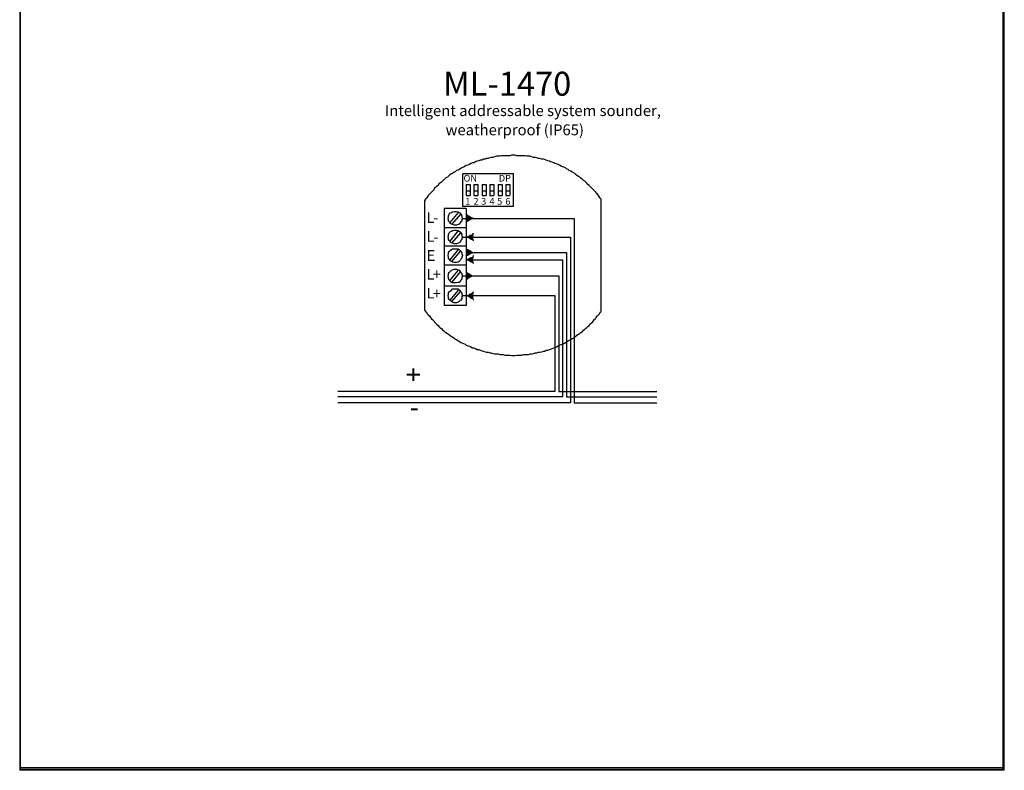
# Model space of a CAD drawing. Units: inches. Extents: x 52 to 5490, y 52 to 1245.
# Drawn here: x 2774 to 3203, y 53 to 380 of the extents above; entities that cross this region are included whole.
import ezdxf

# ---------------------------------------------------------------- set-up
doc = ezdxf.new("R2010")
doc.units = ezdxf.units.IN
doc.header["$MEASUREMENT"] = 0
doc.layers.add('Layer 1', color=7, linetype='Continuous')

# ---------------------------------------------------------------- blocks, each defined once
blk = doc.blocks.new('block 27')
at = {"layer": 'Layer 1', "lineweight": 0}
blk.add_lwpolyline([(2773.91, 52.89), (3203.03, 52.89), (3203.03, 1242.57), (2773.91, 1242.57), (2773.91, 52.89)], dxfattribs=at)
at = {"layer": 'Layer 1', "color": 7, "lineweight": 25, "true_color": 0xffffff}
blk.add_lwpolyline([(3202.55, 53.37), (3202.55, 1242.33), (2774.15, 1242.33), (2774.15, 53.37)], dxfattribs=at)
blk = doc.blocks.new('block 31')
at = {"layer": 'Layer 1', "lineweight": 0}
blk.add_lwpolyline([(2773.91, 52.89), (3203.03, 52.89), (3203.03, 54.09), (2773.91, 54.09), (2773.91, 52.89)], dxfattribs=at)
at = {"layer": 'Layer 1', "color": 7, "lineweight": 25, "true_color": 0xffffff}
blk.add_lwpolyline([(3202.55, 53.37), (2774.15, 53.37)], dxfattribs=at)

msp = doc.modelspace()

# ---------------------------------------------------------------- hatches: boundary and pattern name
at = {"layer": 'Layer 1', "true_color": 0x0000ff}
for points in [[(2971.67, 293.37), (2971.19, 293.37), (2970.71, 293.13), (2970.47, 293.13), (2969.99, 292.65), (2969.75, 292.65), (2969.27, 292.17), (2968.79, 291.93), (2968.55, 291.93), (2969.27, 293.37), (2968.55, 295.29), (2968.79, 295.05), (2969.27, 294.57), (2969.75, 294.57), (2969.99, 294.09), (2970.47, 294.09), (2970.71, 293.85), (2971.19, 293.61)], [(2968.79, 285.21), (2969.03, 285.21), (2969.51, 284.97), (2969.99, 284.73), (2970.23, 284.49), (2970.71, 284.25), (2971.19, 284.01), (2971.43, 283.77), (2971.67, 283.77), (2971.19, 285.21), (2971.67, 286.89), (2971.43, 286.89), (2971.19, 286.41), (2970.71, 286.17), (2970.23, 286.17), (2969.99, 285.69), (2969.51, 285.69), (2969.03, 285.45)]]:
    msp.add_hatch(color=5, dxfattribs=at).paths.add_polyline_path(points)
at = {"layer": 'Layer 1', "true_color": 0xffff00}
for points in [[(2971.67, 278.49), (2971.19, 278.25), (2970.71, 278.25), (2970.47, 278.01), (2969.99, 278.01), (2969.75, 277.53), (2969.27, 277.29), (2968.79, 277.29), (2968.55, 276.81), (2969.27, 278.49), (2968.55, 280.17), (2968.79, 279.93), (2969.27, 279.93), (2969.75, 279.45), (2969.99, 279.21), (2970.47, 279.21), (2970.71, 278.97), (2971.19, 278.73)], [(2968.79, 275.37), (2969.03, 275.37), (2969.51, 275.13), (2969.99, 274.89), (2970.23, 274.65), (2970.71, 274.41), (2971.19, 274.17), (2971.43, 273.93), (2971.67, 273.69), (2971.19, 275.37), (2971.67, 277.29), (2971.43, 276.81), (2971.19, 276.57), (2970.71, 276.33), (2970.23, 276.09), (2969.99, 276.09), (2969.51, 275.61), (2969.03, 275.61)]]:
    msp.add_hatch(color=2, dxfattribs=at).paths.add_polyline_path(points)
at = {"layer": 'Layer 1', "true_color": 0xff0000}
for points in [[(2971.67, 268.41), (2971.19, 268.17), (2970.71, 267.93), (2970.47, 267.93), (2969.99, 267.69), (2969.75, 267.45), (2969.27, 267.21), (2968.79, 266.73), (2968.55, 266.73), (2969.27, 268.41), (2968.55, 270.09), (2968.79, 269.85), (2969.27, 269.61), (2969.75, 269.37), (2969.99, 269.13), (2970.47, 268.89), (2970.71, 268.65), (2971.19, 268.41)], [(2968.79, 259.77), (2969.03, 259.53), (2969.51, 259.53), (2969.99, 259.05), (2970.23, 259.05), (2970.71, 258.57), (2971.19, 258.57), (2971.43, 258.33), (2971.67, 257.85), (2971.19, 259.77), (2971.67, 261.45), (2971.43, 261.21), (2971.19, 260.97), (2970.71, 260.49), (2970.23, 260.49), (2969.99, 260.25), (2969.51, 260.01), (2969.03, 259.77)]]:
    msp.add_hatch(color=1, dxfattribs=at).paths.add_polyline_path(points)

# ---------------------------------------------------------------- linework, layer by layer
at = {"layer": 'Layer 1', "color": 7, "lineweight": 25, "true_color": 0xffffff}
for points in [[(2988.95, 320.97), (2988.23, 320.97), (2987.51, 320.73), (2986.79, 320.73), (2986.07, 320.73), (2985.35, 320.73), (2984.63, 320.73), (2983.91, 320.73), (2983.19, 320.49), (2982.47, 320.49), (2981.75, 320.49), (2980.79, 320.25), (2980.07, 320.01), (2979.35, 320.01), (2978.87, 319.77), (2978.15, 319.53), (2977.43, 319.53), (2976.71, 319.29), (2975.99, 319.29), (2975.27, 318.81), (2974.55, 318.81), (2974.07, 318.57), (2973.11, 318.33), (2972.63, 318.09), (2971.91, 317.61), (2971.19, 317.61), (2970.47, 317.37), (2969.99, 316.89), (2969.27, 316.65), (2968.55, 316.41), (2968.07, 316.17), (2967.35, 315.69), (2966.63, 315.45), (2966.15, 315.21), (2965.43, 314.73), (2964.95, 314.49), (2964.23, 314.25), (2963.75, 313.77), (2963.27, 313.53), (2962.55, 313.05), (2962.07, 312.81), (2961.35, 312.33), (2960.87, 311.85), (2960.39, 311.37), (2959.67, 311.13), (2959.19, 310.65), (2958.71, 310.17), (2958.23, 309.69), (2957.75, 309.21), (2957.03, 308.73), (2956.55, 308.49), (2956.31, 307.77), (2955.59, 307.29), (2955.11, 306.81), (2954.63, 306.57), (2954.39, 305.85), (2953.91, 305.37), (2953.43, 304.89), (2952.95, 304.41), (2952.47, 303.93), (2951.99, 303.45), (2951.51, 302.73), (2951.27, 302.25), (2950.79, 301.77), (2950.31, 301.05), (2950.31, 253.53), (2950.79, 252.81), (2951.27, 252.57), (2951.51, 251.85), (2951.99, 251.37), (2952.47, 250.89), (2952.95, 250.17), (2953.43, 249.69), (2953.91, 249.21), (2954.39, 248.73), (2954.63, 248.25), (2955.11, 247.77), (2955.59, 247.29), (2956.31, 246.81), (2956.55, 246.33), (2957.03, 245.85), (2957.75, 245.37), (2958.23, 244.89), (2958.71, 244.41), (2959.19, 243.93), (2959.67, 243.69), (2960.39, 243.21), (2960.87, 242.97), (2961.35, 242.49), (2962.07, 242.01), (2962.55, 241.77), (2963.27, 241.29), (2963.75, 240.81), (2964.23, 240.57), (2964.95, 240.09), (2965.43, 239.85), (2966.15, 239.37), (2966.63, 239.13), (2967.35, 238.89), (2968.07, 238.65), (2968.55, 238.17), (2969.27, 237.93), (2969.99, 237.69), (2970.47, 237.45), (2971.19, 236.97), (2971.91, 236.97), (2972.63, 236.73), (2973.11, 236.25), (2974.07, 236.25), (2974.55, 236.01), (2975.27, 235.77), (2975.99, 235.53), (2976.71, 235.29), (2977.43, 235.05), (2978.15, 235.05), (2978.87, 234.81), (2979.35, 234.81), (2980.07, 234.57), (2980.79, 234.33), (2981.75, 234.33), (2982.47, 234.33), (2983.19, 234.09), (2983.91, 234.09), (2984.63, 234.09), (2985.35, 233.85), (2986.07, 233.85), (2986.79, 233.85), (2987.51, 233.85), (2988.23, 233.61), (2988.95, 233.61), (2989.67, 233.61), (2990.63, 233.85), (2991.35, 233.85), (2992.07, 233.85), (2992.79, 233.85), (2993.51, 234.09), (2994.23, 234.09), (2994.95, 234.09), (2995.67, 234.09), (2996.39, 234.33), (2997.11, 234.33), (2997.83, 234.57), (2998.55, 234.81), (2999.27, 234.81), (2999.99, 235.05), (3000.47, 235.05), (3001.43, 235.29), (3002.15, 235.53), (3002.63, 235.53), (3003.35, 236.01), (3004.07, 236.01), (3004.79, 236.25), (3005.27, 236.49), (3005.99, 236.73), (3006.71, 236.97), (3007.19, 237.21), (3007.91, 237.45), (3008.63, 237.93), (3009.11, 238.17), (3009.83, 238.41), (3010.55, 238.65), (3011.03, 238.89), (3011.75, 239.37), (3012.23, 239.61), (3012.95, 240.09), (3013.43, 240.33), (3014.15, 240.57), (3014.63, 241.05), (3015.35, 241.29), (3015.83, 241.77), (3016.31, 242.01), (3016.79, 242.49), (3017.51, 242.97), (3017.99, 243.21), (3018.47, 243.69), (3019.19, 244.17), (3019.67, 244.65), (3020.15, 245.13), (3020.63, 245.61), (3021.11, 245.85), (3021.59, 246.33), (3022.07, 246.81), (3022.55, 247.29), (3023.03, 247.77), (3023.51, 248.25), (3023.99, 248.73), (3024.47, 249.45), (3024.95, 249.69), (3025.19, 250.17), (3025.67, 250.89), (3026.15, 251.37), (3026.63, 251.85), (3026.87, 252.57), (3027.35, 252.81), (3027.35, 301.77), (3026.87, 302.25), (3026.63, 302.73), (3026.15, 303.45), (3025.67, 303.93), (3025.19, 304.41), (3024.95, 304.89), (3024.47, 305.37), (3023.99, 305.85), (3023.51, 306.33), (3023.03, 306.81), (3022.55, 307.29), (3022.07, 307.77), (3021.59, 308.25), (3021.11, 308.73), (3020.63, 309.21), (3020.15, 309.69), (3019.67, 309.93), (3019.19, 310.41), (3018.47, 310.89), (3017.99, 311.37), (3017.51, 311.61), (3016.79, 312.09), (3016.31, 312.57), (3015.83, 312.81), (3015.35, 313.29), (3014.63, 313.53), (3014.15, 314.01), (3013.43, 314.25), (3012.95, 314.73), (3012.23, 314.97), (3011.75, 315.45), (3011.03, 315.69), (3010.55, 315.93), (3009.83, 316.17), (3009.11, 316.65), (3008.63, 316.89), (3007.91, 317.13), (3007.19, 317.37), (3006.71, 317.61), (3005.99, 317.85), (3005.27, 318.09), (3004.79, 318.33), (3004.07, 318.57), (3003.35, 318.81), (3002.63, 319.05), (3002.15, 319.29), (3001.43, 319.29), (3000.47, 319.53), (2999.99, 319.53), (2999.27, 319.77), (2998.55, 320.01), (2997.83, 320.01), (2997.11, 320.25), (2996.39, 320.49), (2995.67, 320.49), (2994.95, 320.49), (2994.23, 320.73), (2993.51, 320.73), (2992.79, 320.73), (2992.07, 320.73), (2991.35, 320.73), (2990.63, 320.73), (2989.67, 320.97), (2988.95, 320.97)], [(2988.95, 298.65), (2967.11, 298.65), (2967.11, 313.05), (2988.95, 313.05), (2988.95, 298.65)], [(2968.55, 308.25), (2968.55, 305.37)], [(2968.55, 308.25), (2970.23, 308.25)], [(2968.55, 305.37), (2969.03, 305.37), (2969.27, 305.37), (2969.75, 305.37), (2970.23, 305.37)], [(2968.55, 305.37), (2968.55, 303.45)], [(2970.23, 308.25), (2970.23, 305.37)], [(2970.23, 305.37), (2970.23, 303.45)], [(2971.91, 308.25), (2971.91, 305.37)], [(2971.91, 308.25), (2973.59, 308.25)], [(2971.91, 305.37), (2971.91, 303.45)], [(2971.91, 305.37), (2972.39, 305.37), (2972.87, 305.37), (2973.35, 305.37), (2973.59, 305.37)], [(2973.59, 308.25), (2973.59, 305.37)], [(2973.59, 305.37), (2973.59, 303.45)], [(2975.51, 308.25), (2975.51, 305.37)], [(2975.51, 308.25), (2977.19, 308.25)], [(2975.51, 305.37), (2975.99, 305.37), (2976.23, 305.37), (2976.71, 305.37), (2977.19, 305.37)], [(2975.51, 305.37), (2975.51, 303.45)], [(2977.19, 308.25), (2977.19, 305.37)], [(2977.19, 305.37), (2977.19, 303.45)], [(2978.87, 308.25), (2978.87, 305.37)], [(2978.87, 308.25), (2980.55, 308.25)], [(2978.87, 305.37), (2978.87, 303.45)], [(2978.87, 305.37), (2979.35, 305.37), (2979.83, 305.37), (2980.07, 305.37), (2980.55, 305.37)], [(2980.55, 308.25), (2980.55, 305.37)], [(2980.55, 305.37), (2980.55, 303.45)], [(2982.47, 308.25), (2982.47, 305.37)], [(2982.47, 308.25), (2984.15, 308.25)], [(2982.47, 305.37), (2982.95, 305.37), (2983.19, 305.37), (2983.67, 305.37), (2984.15, 305.37)], [(2982.47, 305.37), (2982.47, 303.45)], [(2984.15, 308.25), (2984.15, 305.37)], [(2984.15, 305.37), (2984.15, 303.45)], [(2985.83, 308.25), (2985.83, 305.37)], [(2985.83, 308.25), (2987.51, 308.25)], [(2985.83, 305.37), (2985.83, 303.45)], [(2985.83, 305.37), (2986.31, 305.37), (2986.79, 305.37), (2987.03, 305.37), (2987.51, 305.37)], [(2987.51, 308.25), (2987.51, 305.37)], [(2987.51, 305.37), (2987.51, 303.45)], [(2968.55, 303.45), (2970.23, 303.45)], [(2971.91, 303.45), (2973.59, 303.45)], [(2975.51, 303.45), (2977.19, 303.45)], [(2978.87, 303.45), (2980.55, 303.45)], [(2982.47, 303.45), (2984.15, 303.45)], [(2985.83, 303.45), (2987.51, 303.45)], [(2968.55, 297.69), (2958.95, 297.69)], [(2958.95, 297.69), (2958.95, 281.13)], [(2966.87, 293.37), (2966.63, 292.89), (2966.63, 292.17), (2966.15, 291.93), (2965.91, 291.45), (2965.43, 290.97), (2964.95, 290.73), (2964.23, 290.49), (2963.75, 290.49), (2963.27, 290.49), (2962.55, 290.73), (2962.07, 290.97), (2961.59, 291.21), (2961.59, 291.45), (2961.11, 291.93), (2960.87, 292.17), (2960.87, 292.89), (2960.63, 293.37), (2960.87, 294.09), (2960.87, 294.57), (2961.11, 295.29), (2961.59, 295.77), (2962.07, 296.01), (2962.55, 296.25), (2963.27, 296.49), (2963.75, 296.49), (2964.23, 296.49), (2964.95, 296.25), (2965.43, 296.01), (2965.91, 295.77), (2966.15, 295.29), (2966.63, 294.57), (2966.63, 294.09), (2966.87, 293.37)], [(2968.55, 297.69), (2968.55, 281.13)], [(2961.59, 291.69), (2965.19, 296.01)], [(2962.31, 290.73), (2966.15, 295.29)], [(2968.55, 289.29), (2958.95, 289.29)], [(2966.87, 285.21), (2966.63, 284.73), (2966.63, 284.25), (2966.15, 283.77), (2965.91, 283.05), (2965.43, 282.81), (2964.95, 282.57), (2964.23, 282.33), (2963.75, 282.33), (2963.27, 282.33), (2962.55, 282.57), (2962.07, 282.81), (2961.59, 283.05), (2961.59, 283.29), (2961.11, 283.77), (2960.87, 284.25), (2960.87, 284.73), (2960.63, 285.21), (2960.87, 285.93), (2960.87, 286.41), (2961.11, 287.13), (2961.59, 287.61), (2962.07, 287.85), (2962.55, 288.09), (2963.27, 288.33), (2963.75, 288.33), (2964.23, 288.33), (2964.95, 288.09), (2965.43, 287.85), (2965.91, 287.61), (2966.15, 287.13), (2966.63, 286.41), (2966.63, 285.93), (2966.87, 285.21)], [(2961.59, 283.53), (2965.19, 288.09)], [(2962.31, 282.57), (2966.15, 287.13)], [(2968.55, 281.37), (2958.95, 281.37)], [(2958.95, 281.13), (2958.95, 264.57)], [(2966.87, 277.29), (2966.63, 276.57), (2966.63, 276.09), (2966.15, 275.61), (2965.91, 275.13), (2965.43, 274.65), (2964.95, 274.41), (2964.23, 274.17), (2963.75, 274.17), (2963.27, 274.17), (2962.55, 274.41), (2962.07, 274.65), (2961.59, 274.89), (2961.59, 275.13), (2961.11, 275.61), (2960.87, 276.09), (2960.87, 276.57), (2960.63, 277.29), (2960.87, 278.01), (2960.87, 278.49), (2961.11, 278.97), (2961.59, 279.45), (2962.07, 279.93), (2962.55, 280.17), (2963.27, 280.17), (2963.75, 280.17), (2964.23, 280.17), (2964.95, 280.17), (2965.43, 279.93), (2965.91, 279.45), (2966.15, 278.97), (2966.63, 278.49), (2966.63, 278.01), (2966.87, 277.29)], [(2961.59, 275.37), (2965.19, 279.93)], [(2962.31, 274.65), (2966.15, 279.21)], [(2968.55, 281.13), (2968.55, 264.57)], [(2968.55, 272.97), (2958.95, 272.97)], [(2966.87, 268.41), (2966.63, 267.45), (2966.63, 266.97), (2966.15, 266.49), (2965.91, 266.01), (2965.43, 265.53), (2964.95, 265.53), (2964.23, 265.29), (2963.75, 265.29), (2963.27, 265.29), (2962.55, 265.29), (2962.07, 265.53), (2961.59, 266.01), (2961.11, 266.49), (2960.87, 267.21), (2960.87, 267.45), (2960.63, 268.41), (2960.87, 268.89), (2960.87, 269.37), (2961.11, 269.85), (2961.59, 270.33), (2962.07, 270.81), (2962.55, 271.05), (2963.27, 271.29), (2963.75, 271.29), (2964.23, 271.29), (2964.95, 271.05), (2965.43, 270.81), (2965.91, 270.33), (2966.15, 269.85), (2966.63, 269.37), (2966.63, 268.89), (2966.87, 268.41)], [(2961.59, 266.49), (2965.19, 270.81)], [(2962.31, 265.53), (2966.15, 270.33)], [(2958.95, 264.57), (2958.95, 255.45)], [(2968.55, 263.85), (2958.95, 263.85)], [(2966.87, 259.77), (2966.63, 259.05), (2966.63, 258.57), (2966.15, 257.85), (2965.91, 257.61), (2965.43, 257.13), (2964.95, 256.89), (2964.23, 256.65), (2963.75, 256.65), (2963.27, 256.65), (2962.55, 256.89), (2962.07, 257.13), (2961.59, 257.61), (2961.11, 258.09), (2960.87, 258.57), (2960.87, 259.05), (2960.63, 259.77), (2960.87, 260.25), (2960.87, 260.97), (2961.11, 261.45), (2961.59, 261.69), (2962.07, 262.17), (2962.55, 262.65), (2963.27, 262.65), (2963.75, 262.65), (2964.23, 262.65), (2964.95, 262.65), (2965.43, 262.17), (2965.91, 261.93), (2966.15, 261.45), (2966.63, 260.97), (2966.63, 260.25), (2966.87, 259.77)], [(2961.59, 257.85), (2965.19, 262.17)], [(2968.55, 264.57), (2968.55, 255.45)], [(2962.31, 257.13), (2966.15, 261.69)], [(2968.55, 255.45), (2958.95, 255.45)]]:
    msp.add_lwpolyline(points, dxfattribs=at)
at = {"layer": 'Layer 1', "color": 5, "lineweight": 25, "true_color": 0x0000ff}
for points in [[(2966.87, 293.37), (3015.59, 293.37), (3015.59, 212.97)], [(2966.87, 285.21), (3013.91, 285.21), (3013.91, 212.97)], [(3013.91, 212.97), (2912.63, 212.97)], [(3015.59, 212.97), (3051.59, 212.97)]]:
    msp.add_lwpolyline(points, dxfattribs=at)
at = {"layer": 'Layer 1', "lineweight": 0}
for points in [[(2971.67, 293.37), (2971.19, 293.37), (2970.71, 293.13), (2970.47, 293.13), (2969.99, 292.65), (2969.75, 292.65), (2969.27, 292.17), (2968.79, 291.93), (2968.55, 291.93), (2969.27, 293.37), (2968.55, 295.29), (2968.79, 295.05), (2969.27, 294.57), (2969.75, 294.57), (2969.99, 294.09), (2970.47, 294.09), (2970.71, 293.85), (2971.19, 293.61), (2971.67, 293.37)], [(2968.79, 285.21), (2969.03, 285.21), (2969.51, 284.97), (2969.99, 284.73), (2970.23, 284.49), (2970.71, 284.25), (2971.19, 284.01), (2971.43, 283.77), (2971.67, 283.77), (2971.19, 285.21), (2971.67, 286.89), (2971.43, 286.89), (2971.19, 286.41), (2970.71, 286.17), (2970.23, 286.17), (2969.99, 285.69), (2969.51, 285.69), (2969.03, 285.45), (2968.79, 285.21)], [(2971.67, 278.49), (2971.19, 278.25), (2970.71, 278.25), (2970.47, 278.01), (2969.99, 278.01), (2969.75, 277.53), (2969.27, 277.29), (2968.79, 277.29), (2968.55, 276.81), (2969.27, 278.49), (2968.55, 280.17), (2968.79, 279.93), (2969.27, 279.93), (2969.75, 279.45), (2969.99, 279.21), (2970.47, 279.21), (2970.71, 278.97), (2971.19, 278.73), (2971.67, 278.49)], [(2968.79, 275.37), (2969.03, 275.37), (2969.51, 275.13), (2969.99, 274.89), (2970.23, 274.65), (2970.71, 274.41), (2971.19, 274.17), (2971.43, 273.93), (2971.67, 273.69), (2971.19, 275.37), (2971.67, 277.29), (2971.43, 276.81), (2971.19, 276.57), (2970.71, 276.33), (2970.23, 276.09), (2969.99, 276.09), (2969.51, 275.61), (2969.03, 275.61), (2968.79, 275.37)], [(2971.67, 268.41), (2971.19, 268.17), (2970.71, 267.93), (2970.47, 267.93), (2969.99, 267.69), (2969.75, 267.45), (2969.27, 267.21), (2968.79, 266.73), (2968.55, 266.73), (2969.27, 268.41), (2968.55, 270.09), (2968.79, 269.85), (2969.27, 269.61), (2969.75, 269.37), (2969.99, 269.13), (2970.47, 268.89), (2970.71, 268.65), (2971.19, 268.41), (2971.67, 268.41)], [(2968.79, 259.77), (2969.03, 259.53), (2969.51, 259.53), (2969.99, 259.05), (2970.23, 259.05), (2970.71, 258.57), (2971.19, 258.57), (2971.43, 258.33), (2971.67, 257.85), (2971.19, 259.77), (2971.67, 261.45), (2971.43, 261.21), (2971.19, 260.97), (2970.71, 260.49), (2970.23, 260.49), (2969.99, 260.25), (2969.51, 260.01), (2969.03, 259.77), (2968.79, 259.77)]]:
    msp.add_lwpolyline(points, dxfattribs=at)
at = {"layer": 'Layer 1', "color": 5, "lineweight": 9, "true_color": 0x0000ff}
for points in [[(2971.67, 293.37), (2971.19, 293.37), (2970.71, 293.13), (2970.47, 293.13), (2969.99, 292.65), (2969.75, 292.65), (2969.27, 292.17), (2968.79, 291.93), (2968.55, 291.93), (2969.27, 293.37), (2968.55, 295.29), (2968.79, 295.05), (2969.27, 294.57), (2969.75, 294.57), (2969.99, 294.09), (2970.47, 294.09), (2970.71, 293.85), (2971.19, 293.61), (2971.67, 293.37)], [(2968.79, 285.21), (2969.03, 285.21), (2969.51, 284.97), (2969.99, 284.73), (2970.23, 284.49), (2970.71, 284.25), (2971.19, 284.01), (2971.43, 283.77), (2971.67, 283.77), (2971.19, 285.21), (2971.67, 286.89), (2971.43, 286.89), (2971.19, 286.41), (2970.71, 286.17), (2970.23, 286.17), (2969.99, 285.69), (2969.51, 285.69), (2969.03, 285.45), (2968.79, 285.21)]]:
    msp.add_lwpolyline(points, dxfattribs=at)
at = {"layer": 'Layer 1', "color": 2, "lineweight": 9, "true_color": 0xffff00}
for points in [[(2971.67, 278.49), (2971.19, 278.25), (2970.71, 278.25), (2970.47, 278.01), (2969.99, 278.01), (2969.75, 277.53), (2969.27, 277.29), (2968.79, 277.29), (2968.55, 276.81), (2969.27, 278.49), (2968.55, 280.17), (2968.79, 279.93), (2969.27, 279.93), (2969.75, 279.45), (2969.99, 279.21), (2970.47, 279.21), (2970.71, 278.97), (2971.19, 278.73), (2971.67, 278.49)], [(2968.79, 275.37), (2969.03, 275.37), (2969.51, 275.13), (2969.99, 274.89), (2970.23, 274.65), (2970.71, 274.41), (2971.19, 274.17), (2971.43, 273.93), (2971.67, 273.69), (2971.19, 275.37), (2971.67, 277.29), (2971.43, 276.81), (2971.19, 276.57), (2970.71, 276.33), (2970.23, 276.09), (2969.99, 276.09), (2969.51, 275.61), (2969.03, 275.61), (2968.79, 275.37)]]:
    msp.add_lwpolyline(points, dxfattribs=at)
at = {"layer": 'Layer 1', "color": 2, "lineweight": 25, "true_color": 0xffff00}
for points in [[(2968.55, 278.49), (3012.23, 278.49), (3012.23, 215.61)], [(2968.55, 275.37), (3010.55, 275.37), (3010.55, 215.61)], [(3010.55, 215.61), (2912.63, 215.61)], [(3012.23, 215.61), (3051.59, 215.61)]]:
    msp.add_lwpolyline(points, dxfattribs=at)
at = {"layer": 'Layer 1', "color": 1, "lineweight": 25, "true_color": 0xff0000}
for points in [[(2966.87, 268.41), (3008.87, 268.41), (3008.87, 218.01)], [(2966.87, 259.77), (3007.19, 259.77), (3007.19, 218.01)], [(3007.19, 218.01), (2912.63, 218.01)], [(3008.87, 218.01), (3051.59, 218.01)]]:
    msp.add_lwpolyline(points, dxfattribs=at)
at = {"layer": 'Layer 1', "color": 1, "lineweight": 9, "true_color": 0xff0000}
for points in [[(2971.67, 268.41), (2971.19, 268.17), (2970.71, 267.93), (2970.47, 267.93), (2969.99, 267.69), (2969.75, 267.45), (2969.27, 267.21), (2968.79, 266.73), (2968.55, 266.73), (2969.27, 268.41), (2968.55, 270.09), (2968.79, 269.85), (2969.27, 269.61), (2969.75, 269.37), (2969.99, 269.13), (2970.47, 268.89), (2970.71, 268.65), (2971.19, 268.41), (2971.67, 268.41)], [(2968.79, 259.77), (2969.03, 259.53), (2969.51, 259.53), (2969.99, 259.05), (2970.23, 259.05), (2970.71, 258.57), (2971.19, 258.57), (2971.43, 258.33), (2971.67, 257.85), (2971.19, 259.77), (2971.67, 261.45), (2971.43, 261.21), (2971.19, 260.97), (2970.71, 260.49), (2970.23, 260.49), (2969.99, 260.25), (2969.51, 260.01), (2969.03, 259.77), (2968.79, 259.77)]]:
    msp.add_lwpolyline(points, dxfattribs=at)

# ---------------------------------------------------------------- block references
at = {"layer": 'Layer 1'}
for name in ['block 27', 'block 31']:
    msp.add_blockref(name, (0, 0), dxfattribs=at)

# ---------------------------------------------------------------- texts
at = {"layer": 'Layer 1', "color": 7, "true_color": 0xffffff, "attachment_point": 7}
for s, insert, char_height in [('\\fTimes New Roman|b0|i0|c0|p34;\\W1;ML-1470', (2958.47, 346.89), 10.4322), ('\\fTimes New Roman|b0|i0|c0|p34;\\W1;Intelligent addressable system sounder,', (2933.07, 338.01), 4.7418), ('\\fTimes New Roman|b0|i0|c0|p34;\\W1;weatherproof (IP65)', (2959.51, 329.64), 4.7418), ('\\fTahoma|b0|i0|c0|p34;\\W1;ON', (2967.35, 309.45), 2.9417), ('\\fTahoma|b0|i0|c0|p34;\\W1;DP', (2982.71, 309.45), 2.9417), ('\\fTahoma|b0|i0|c0|p34;\\W1;1', (2968.07, 299.37), 2.9417), ('\\fTahoma|b0|i0|c0|p34;\\W1;2', (2971.67, 299.37), 2.9417), ('\\fTahoma|b0|i0|c0|p34;\\W1;3', (2975.03, 299.37), 2.9417), ('\\fTahoma|b0|i0|c0|p34;\\W1;4', (2978.63, 299.37), 2.9417), ('\\fTahoma|b0|i0|c0|p34;\\W1;5', (2981.99, 299.37), 2.9417), ('\\fTahoma|b0|i0|c0|p34;\\W1;6', (2985.59, 299.37), 2.9417)]:
    msp.add_mtext(s, dxfattribs=dict(at, insert=insert, char_height=char_height))
at = {"layer": 'Layer 1', "color": 5, "true_color": 0x0000ff, "attachment_point": 7}
for s, insert, char_height in [('\\fTahoma|b0|i0|c0|p34;\\W1;L', (2951.27, 291.45), 4.5663), ('\\fTahoma|b0|i0|c0|p34;\\W1;-', (2954.15, 291.45), 4.7046), ('\\fTahoma|b0|i0|c0|p34;\\W1;L', (2951.27, 283.29), 4.5663), ('\\fTahoma|b0|i0|c0|p34;\\W1;-', (2954.15, 283.05), 4.7046)]:
    msp.add_mtext(s, dxfattribs=dict(at, insert=insert, char_height=char_height))
at = {"layer": 'Layer 1', "color": 2, "true_color": 0xffff00, "insert": (2951.27, 274.89), "char_height": 4.7046, "attachment_point": 7}
msp.add_mtext('\\fTahoma|b0|i0|c0|p34;\\W1;E', dxfattribs=at)
at = {"layer": 'Layer 1', "color": 1, "true_color": 0xff0000, "attachment_point": 7}
for s, insert, char_height in [('\\fTahoma|b0|i0|c0|p34;\\W1;L', (2951.27, 266.73), 4.5663), ('\\fTahoma|b0|i0|c0|p34;\\W1;+', (2953.91, 266.73), 4.7046), ('\\fTahoma|b0|i0|c0|p34;\\W1;L', (2951.27, 258.57), 4.5663), ('\\fTahoma|b0|i0|c0|p34;\\W1;+', (2953.91, 258.33), 4.7046)]:
    msp.add_mtext(s, dxfattribs=dict(at, insert=insert, char_height=char_height))
at = {"layer": 'Layer 1', "color": 1, "true_color": 0xff0000, "insert": (2941.19, 228.57), "char_height": 8.509, "attachment_point": 7, "rotation": 270}
msp.add_mtext('\\fTahoma|b1|i0|c0|p34;\\W1;+', dxfattribs=at)
at = {"layer": 'Layer 1', "color": 5, "true_color": 0x0000ff, "insert": (2947.91, 213.45), "char_height": 8.509, "attachment_point": 7, "rotation": 180}
msp.add_mtext('\\fTahoma|b1|i0|c0|p34;\\W1;-', dxfattribs=at)

doc.saveas('drawing.dxf')
